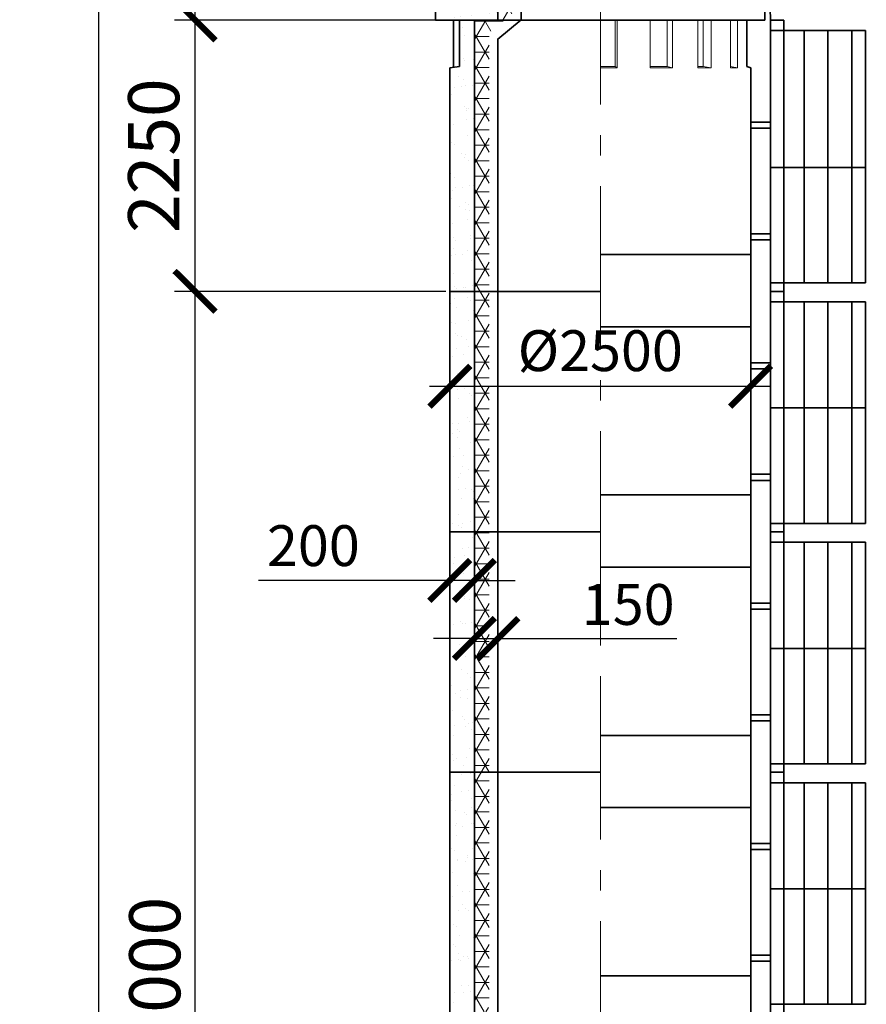
# Model space of a CAD drawing. Units: millimetres. Extents: x 26111 to 156031, y -47754 to 280766.
# Drawn here: x 147210 to 147624, y 278145 to 278627 of the extents above; entities that cross this region are included whole.
import ezdxf

# ---------------------------------------------------------------- set-up
doc = ezdxf.new("R2010")
doc.units = ezdxf.units.MM
doc.header["$LTSCALE"] = 1000
doc.linetypes.add('gost6', pattern=[12, 8, -1.5, 1, -1.5])
doc.layers.add('РАЗМЕРЫ', color=5, linetype='Continuous')
doc.layers.add('Толстая', color=7, linetype='Continuous', lineweight=35)
doc.layers.add('ТОНКИЙ', color=5, linetype='Continuous', lineweight=15)
doc.styles.add('SPDS', font='SPDS.shx', dxfattribs={"oblique": 6})
doc.dimstyles.new('SPDS', dxfattribs={"dimscale": 10, "dimtxt": 3, "dimasz": 2, "dimexe": 1, "dimexo": 0.2, "dimtad": 1, "dimdec": 0, "dimrnd": 0.001, "dimtxsty": 'SPDS', "dimblk": 'ARCHTICK', "dimcen": 1, "dimdle": 1, "dimadec": 0, "dimazin": 2, "dimtfac": 1, "dimtdec": 0, "dimtmove": 0, "dimatfit": 3, "dimfxl": 0, "dimtolj": 1, "dimtzin": 0, "dimarcsym": 0})

# ---------------------------------------------------------------- blocks, each defined once
blk = doc.blocks.new('_ArchTick')
at = {"color": 0, "linetype": 'ByBlock', "const_width": 0.15}
blk.add_lwpolyline([(-0.5, -0.5), (0.5, 0.5)], dxfattribs=at)
blk = doc.blocks.new('*D1275')
at = {"layer": 'РАЗМЕРЫ', "color": 0, "lineweight": -2, "ltscale": 10}
for p, q in [((147295.8122017762, 277665.6685537309), (147295.8122017762, 278503.9409075346)), ((147418.5239498791, 278493.9409075346), (147285.8122017762, 278493.9409075346)), ((147404.8920832391, 277675.6685537309), (147285.8122017762, 277675.6685537309))]:
    blk.add_line(p, q, dxfattribs=at)
at = {"layer": 'РАЗМЕРЫ', "color": 0, "lineweight": -2, "ltscale": 10, "xscale": 20, "yscale": 20, "zscale": 20}
for p, rotation in [((147295.8122017762, 278493.9409075346), 90), ((147295.8122017762, 277675.6685537309), 270)]:
    blk.add_blockref('_ArchTick', p, dxfattribs=dict(at, rotation=rotation))
at = {"layer": 'РАЗМЕРЫ', "color": 0, "ltscale": 10, "insert": (147276.0939439021, 278084.8047306328), "char_height": 25, "attachment_point": 5, "rotation": 90, "style": 'SPDS'}
blk.add_mtext('\\A1;\\A1;7х2000=14000 ', dxfattribs=at)
blk = doc.blocks.new('*D1276')
at = {"layer": 'РАЗМЕРЫ', "color": 0, "lineweight": -2, "ltscale": 10}
for p, q in [((147295.8122017762, 278483.9409075346), (147295.8122017762, 278636.8402319684)), ((147420.3676534109, 278626.8402319684), (147285.8122017762, 278626.8402319684)), ((147418.5239498791, 278493.9409075346), (147285.8122017762, 278493.9409075346))]:
    blk.add_line(p, q, dxfattribs=at)
at = {"layer": 'РАЗМЕРЫ', "color": 0, "lineweight": -2, "ltscale": 10, "xscale": 20, "yscale": 20, "zscale": 20}
for p, rotation in [((147295.8122017762, 278626.8402319684), 90), ((147295.8122017762, 278493.9409075346), 270)]:
    blk.add_blockref('_ArchTick', p, dxfattribs=dict(at, rotation=rotation))
at = {"layer": 'РАЗМЕРЫ', "color": 0, "ltscale": 10, "insert": (147275.5761769492, 278560.3905697515), "char_height": 25, "attachment_point": 5, "rotation": 90, "style": 'SPDS'}
blk.add_mtext('\\A1;\\A1;2250 ', dxfattribs=at)
blk = doc.blocks.new('*D1277')
at = {"layer": 'РАЗМЕРЫ', "color": 0, "lineweight": -2, "ltscale": 10}
for p, q in [((147295.8122017762, 278616.8402319684), (147295.8122017762, 278754.6859687777)), ((147423.2978566169, 278744.6859687777), (147285.8122017762, 278744.6859687777)), ((147420.3676534109, 278626.8402319684), (147285.8122017762, 278626.8402319684))]:
    blk.add_line(p, q, dxfattribs=at)
at = {"layer": 'РАЗМЕРЫ', "color": 0, "lineweight": -2, "ltscale": 10, "xscale": 20, "yscale": 20, "zscale": 20}
for p, rotation in [((147295.8122017762, 278744.6859687777), 90), ((147295.8122017762, 278626.8402319684), 270)]:
    blk.add_blockref('_ArchTick', p, dxfattribs=dict(at, rotation=rotation))
at = {"layer": 'РАЗМЕРЫ', "color": 0, "ltscale": 10, "insert": (147276.0939439021, 278685.7631003731), "char_height": 25, "attachment_point": 5, "rotation": 90, "style": 'SPDS'}
blk.add_mtext('\\A1;\\A1;2000 ', dxfattribs=at)
blk = doc.blocks.new('*D1284')
at = {"layer": 'РАЗМЕРЫ', "color": 0, "lineweight": -2, "ltscale": 10}
for p, q in [((147248.6287627557, 280343.967729241), (147248.6287627557, 277665.6685537309)), ((147453.3819003944, 280333.967729241), (147238.6287627557, 280333.967729241)), ((147406.8920832391, 277675.6685537309), (147238.6287627557, 277675.6685537309))]:
    blk.add_line(p, q, dxfattribs=at)
at = {"layer": 'РАЗМЕРЫ', "color": 0, "lineweight": -2, "ltscale": 10, "xscale": 20, "yscale": 20, "zscale": 20}
for p, rotation in [((147248.6287627557, 280333.967729241), 90), ((147248.6287627557, 277675.6685537309), 270)]:
    blk.add_blockref('_ArchTick', p, dxfattribs=dict(at, rotation=rotation))
at = {"layer": 'РАЗМЕРЫ', "color": 0, "ltscale": 10, "insert": (147226.4105048816, 279004.818141486), "char_height": 25, "attachment_point": 5, "rotation": 90, "style": 'SPDS'}
blk.add_mtext('\\A1;\\A1;45,250 ', dxfattribs=at)
blk = doc.blocks.new('*D1285')
at = {"layer": 'РАЗМЕРЫ', "color": 0, "lineweight": -2, "ltscale": 10}
for p, q in [((147420.5239498791, 278374.187714134), (147420.5239498791, 278342.3784084971)), ((147432.5323231837, 278374.187714134), (147432.5323231837, 278342.3784084971)), ((147420.5239498791, 278352.3784084971), (147326.9218651738, 278352.3784084971)), ((147432.5323231837, 278352.3784084971), (147420.5239498791, 278352.3784084971)), ((147432.5323231837, 278352.3784084971), (147452.5323231837, 278352.3784084971))]:
    blk.add_line(p, q, dxfattribs=at)
at = {"layer": 'РАЗМЕРЫ', "color": 0, "lineweight": -2, "ltscale": 10, "xscale": 20, "yscale": 20, "zscale": 20}
blk.add_blockref('_ArchTick', (147420.5239498791, 278352.3784084971), dxfattribs=at)
at = {"layer": 'РАЗМЕРЫ', "color": 0, "lineweight": -2, "ltscale": 10, "xscale": 20, "yscale": 20, "zscale": 20, "rotation": 180}
blk.add_blockref('_ArchTick', (147432.5323231837, 278352.3784084971), dxfattribs=at)
at = {"layer": 'РАЗМЕРЫ', "color": 0, "ltscale": 10, "insert": (147353.7229075264, 278369.4030147963), "char_height": 20, "attachment_point": 5, "style": 'SPDS'}
blk.add_mtext('\\A1;\\A1;200 ', dxfattribs=at)
blk = doc.blocks.new('*D1286')
at = {"layer": 'РАЗМЕРЫ', "color": 0, "lineweight": -2, "ltscale": 10}
for p, q in [((147432.5323231837, 278374.187714134), (147432.5323231837, 278313.9297724603)), ((147444.0273791279, 278374.187714134), (147444.0273791279, 278313.9297724603)), ((147432.5323231837, 278323.9297724603), (147412.5323231837, 278323.9297724603)), ((147432.5323231837, 278323.9297724603), (147444.0273791279, 278323.9297724603)), ((147444.0273791279, 278323.9297724603), (147531.5529003042, 278323.9297724603))]:
    blk.add_line(p, q, dxfattribs=at)
at = {"layer": 'РАЗМЕРЫ', "color": 0, "lineweight": -2, "ltscale": 10, "xscale": 20, "yscale": 20, "zscale": 20}
blk.add_blockref('_ArchTick', (147432.5323231837, 278323.9297724603), dxfattribs=at)
at = {"layer": 'РАЗМЕРЫ', "color": 0, "lineweight": -2, "ltscale": 10, "xscale": 20, "yscale": 20, "zscale": 20, "rotation": 180}
blk.add_blockref('_ArchTick', (147444.0273791279, 278323.9297724603), dxfattribs=at)
at = {"layer": 'РАЗМЕРЫ', "color": 0, "ltscale": 10, "insert": (147507.7901397161, 278340.5939860227), "char_height": 20, "attachment_point": 5, "style": 'SPDS'}
blk.add_mtext('\\A1;\\A1;150 ', dxfattribs=at)
blk = doc.blocks.new('*D1295')
at = {"layer": 'РАЗМЕРЫ', "color": 0, "lineweight": -2, "ltscale": 10}
for p, q in [((147420.5239498791, 278491.9409075346), (147420.5239498791, 278437.4465873408)), ((147567.7372045999, 278491.9409075346), (147567.7372045999, 278437.4465873408)), ((147410.5239498791, 278447.4465873408), (147577.7372045999, 278447.4465873408))]:
    blk.add_line(p, q, dxfattribs=at)
at = {"layer": 'РАЗМЕРЫ', "color": 0, "lineweight": -2, "ltscale": 10, "xscale": 20, "yscale": 20, "zscale": 20, "rotation": 180}
blk.add_blockref('_ArchTick', (147420.5239498791, 278447.4465873408), dxfattribs=at)
at = {"layer": 'РАЗМЕРЫ', "color": 0, "lineweight": -2, "ltscale": 10, "xscale": 20, "yscale": 20, "zscale": 20}
blk.add_blockref('_ArchTick', (147567.7372045999, 278447.4465873408), dxfattribs=at)
at = {"layer": 'РАЗМЕРЫ', "color": 0, "ltscale": 10, "insert": (147494.1305772395, 278464.8854072024), "char_height": 20, "attachment_point": 5, "style": 'SPDS'}
blk.add_mtext('\\A1;\\A1;%%c2500 ', dxfattribs=at)

msp = doc.modelspace()

# ---------------------------------------------------------------- hatches: boundary and pattern name
at = {"layer": 'ТОНКИЙ', "ltscale": 10}
h = msp.add_hatch(dxfattribs=at)
h.set_pattern_fill('NET3', color=1, scale=2.391786498366175, style=0)
h.set_pattern_definition([(0, (92566.17412352719, 182933.6502690628), (0, 7.593922132312604), []), (59.99999999999999, (92566.17412352719, 182933.6502690628), (-6.576529480943608, 3.796961066156304), []), (120, (92566.17412352719, 182933.6502690628), (-6.576529480943609, -3.7969610661563), [])])
edge = h.paths.add_edge_path()
edge.add_line((147453.9542061422, 279274.2212956467), (147451.093148562, 279267.9221613961))
edge.add_line((147443.9996664152, 279274.2212956467), (147453.9542061421, 279274.2212956467))
edge.add_line((147444.0095897656, 278626.8402319684), (147444.0095897656, 279274.2212956467))
edge.add_line((147451.093148562, 279267.9221613961), (147451.093148562, 278629.9835583476))
edge.add_line((147451.093148562, 278629.9835583476), (147447.2971121851, 278626.8402319684))
edge.add_line((147447.2971121852, 278626.8402319684), (147444.0095897657, 278626.8402319684))
h = msp.add_hatch(dxfattribs=at)
h.set_pattern_fill('AR-SAND', color=0, scale=0.256262839110662, style=0)
h.set_pattern_definition([(37.50000000000001, (-1288.294639675238, -12114.62024745939), (-0.4100285625747835, 12.54184256963575), [0, -9.89379569238444, 0, -11.06542939279839, 0, -10.57724868429257]), (7.499999999999999, (-1288.294639675238, -12114.62024745939), (11.51961127832905, 18.36956354174323), [0, -5.337442412996869, 0, -8.917434275372816, 0, -3.417264959540678]), (327.5, (-1296.300803294725, -12114.62024745939), (20.27019505129479, 0.03682970260504629), [0, -3.254538056705407, 0, -11.71633700413947, 0, -15.29632886651541]), (317.5, (-1296.300803294725, -12114.62024745939), (19.56711443318161, 5.712850129891276), [0, -1.627269028352704, 0, -7.680709813824761, 0, -8.7872527531046])])
edge = h.paths.add_edge_path()
edge.add_line((147435.1359660668, 278744.6859687777), (147443.9996664152, 278744.6859687777))
edge.add_line((147435.1359660668, 278706.9163402535), (147435.1359660668, 278744.6859687776))
edge.add_line((147444.0095897656, 278744.6859687777), (147444.0095897656, 278626.8402319684))
edge.add_line((147425.2978566169, 278706.2813532567), (147435.1359660668, 278706.9163402534))
edge.add_line((147425.2978566169, 278636.2282709913), (147425.2978566169, 278706.2813532567))
edge.add_line((147444.0095897656, 278626.8402319684), (147413.5235793238, 278626.8402319684))
edge.add_line((147413.5235793239, 278626.8402319684), (147413.5235793239, 278632.7402179249))
edge.add_line((147413.5235793239, 278632.7402179249), (147421.9359714259, 278636.2282709913))
edge.add_line((147421.9359714258, 278636.2282709913), (147425.2978566169, 278636.2282709913))
h = msp.add_hatch(dxfattribs=at)
h.set_pattern_fill('NET3', color=1, scale=2.391786498366175, style=0)
h.set_pattern_definition([(0, (-1288.294639675238, -12114.62024745939), (0, 7.593922132312604), []), (59.99999999999999, (-1288.294639675238, -12114.62024745939), (-6.576529480943608, 3.796961066156303), []), (120, (-1288.294639675238, -12114.62024745939), (-6.576529480943609, -3.7969610661563), [])])
h.paths.add_polyline_path([(147447.2971121852, 278626.8402319684), (147439.6899661642, 278620.5410977178), (147439.6899661642, 278144.1439101065), (147438.8219916452, 278141.0005837273), (147432.5323231837, 278140.9993663921), (147432.5323231837, 278626.8402319684)])

# ---------------------------------------------------------------- linework, layer by layer
at = {"layer": 'Толстая', "ltscale": 0.01}
for p, q in [((147455.3819003944, 278626.8402319684), (147455.3819003944, 279277.3646220259)), ((147444.0095897656, 278626.8402319684), (147444.0095897656, 278744.6859687777)), ((147577.4534291941, 278626.8402319684), (147573.2243891409, 278744.5198544706)), ((147413.5235793239, 278626.8402319684), (147413.5235793239, 278632.7402179249)), ((147574.7375751551, 278626.8402319684), (147574.7375751551, 278632.7402179249)), ((147413.5235793239, 278626.8402319684), (147422.3676534109, 278626.8402319684)), ((147574.7375751551, 278626.8402319684), (147422.3676534109, 278626.8402319684)), ((147422.3676534109, 278626.8402319684), (147422.367653411, 278603.6450294643)), ((147432.5323231837, 277675.6685537309), (147432.5323231837, 278626.8402319684)), ((147565.893501068, 278626.8402319684), (147565.893501068, 278604.034781723)), ((147577.4534291941, 278493.9433013987), (147577.4534291941, 278626.8402319684)), ((147583.9304945518, 278626.8402319684), (147583.9304945518, 278493.9433013987)), ((147577.4534291941, 278621.712202986), (147623.9500699014, 278621.712202986)), ((147593.9035013122, 278621.712202986), (147593.9035013122, 278498.0735797513)), ((147605.5359196505, 278621.712202986), (147605.5359196504, 278498.0735797513)), ((147617.1683379888, 278621.712202986), (147617.1683379887, 278498.0735797513)), ((147623.9500699014, 278621.712202986), (147623.9500699015, 278498.0735797513)), ((147420.5239498791, 278603.3997947263), (147425.2978566169, 278604.034781723)), ((147420.5239498791, 278376.535948205), (147420.5239498791, 278603.3997947263)), ((147567.7680014787, 278603.460786327), (147565.893501068, 278604.034781723)), ((147567.7372045999, 278603.3997947263), (147567.7372045999, 278376.535948205)), ((147567.8236186893, 278576.7666322715), (147577.3543825521, 278576.7666322715)), ((147567.8236186893, 278573.795900944), (147577.5258712766, 278573.795900944)), ((147577.8211539962, 278554.5888546706), (147624.3177947035, 278554.5888546706)), ((147567.7119313123, 278522.1012749725), (147577.2426951751, 278522.1012749725)), ((147567.7119313123, 278519.1305436449), (147577.4141838995, 278519.1305436449)), ((147494.1305772395, 278511.9818491758), (147567.7372045999, 278511.9818491758)), ((147420.5239498791, 278493.9409075346), (147494.1305772395, 278493.9409075346)), ((147577.4534291942, 278498.0735797513), (147623.9500699015, 278498.0735797513)), ((147577.4534291941, 278376.187714134), (147577.4534291941, 278493.9433013987)), ((147583.9304945518, 278493.9433013987), (147583.9304945518, 278376.187714134)), ((147577.4534291941, 278488.8152724163), (147623.9500699014, 278488.8152724163)), ((147593.9035013122, 278488.8152724163), (147593.9035013122, 278380.3179924867)), ((147605.5359196505, 278488.8152724163), (147605.5359196504, 278380.3179924867)), ((147617.1683379888, 278488.8152724163), (147617.1683379887, 278380.3179924867)), ((147623.9500699014, 278488.8152724163), (147623.9500699015, 278380.3179924867)), ((147494.1305772395, 278476.5964340352), (147567.7372045999, 278476.5964340352)), ((147567.8236186893, 278459.011045007), (147577.3543825521, 278459.011045007)), ((147567.8236186893, 278456.0403136794), (147577.5258712766, 278456.0403136794)), ((147577.8211539962, 278436.8332674059), (147624.3177947035, 278436.8332674059)), ((147567.7119313123, 278404.3456877079), (147577.2426951751, 278404.3456877079)), ((147567.7119313123, 278401.3749563803), (147577.4141838995, 278401.3749563803)), ((147494.1305772395, 278394.2286557753), (147567.7372045999, 278394.2286557753)), ((147577.4534291942, 278380.3179924867), (147623.9500699015, 278380.3179924867)), ((147420.5239498791, 278258.7827548045), (147420.5239498791, 278376.535948205)), ((147420.5239498791, 278376.187714134), (147494.1305772395, 278376.187714134)), ((147567.7372045999, 278376.535948205), (147567.7372045999, 278258.7827548045)), ((147577.4534291941, 278258.4321268694), (147577.4534291941, 278376.187714134)), ((147583.9304945518, 278376.187714134), (147583.9304945518, 278258.4321268694)), ((147577.4534291941, 278371.0596851517), (147623.9500699014, 278371.0596851517)), ((147593.9035013122, 278371.0596851517), (147593.9035013122, 278262.5624052221)), ((147605.5359196505, 278371.0596851517), (147605.5359196504, 278262.5624052221)), ((147617.1683379888, 278371.0596851517), (147617.1683379887, 278262.5624052221)), ((147623.9500699014, 278371.0596851517), (147623.9500699015, 278262.5624052221)), ((147494.1305772395, 278358.8432406348), (147567.7372045999, 278358.8432406348)), ((147567.8236186893, 278341.2554577423), (147577.3543825521, 278341.2554577423)), ((147567.8236186893, 278338.2847264148), (147577.5258712766, 278338.2847264148)), ((147577.8211539962, 278319.0776801413), (147624.3177947035, 278319.0776801413)), ((147567.7119313123, 278286.5901004432), (147577.2426951751, 278286.5901004432)), ((147567.7119313123, 278283.6193691157), (147577.4141838995, 278283.6193691157)), ((147494.1305772395, 278276.4754623748), (147567.7372045999, 278276.4754623748)), ((147577.4534291942, 278262.5624052221), (147623.9500699015, 278262.5624052221)), ((147420.5239498791, 277675.6685537309), (147420.5239498791, 278258.7827548045)), ((147420.5239498791, 278258.4345207335), (147494.1305772395, 278258.4345207335)), ((147567.7372045999, 278258.7827548045), (147567.7372045999, 277675.6685537309)), ((147577.4534291941, 278140.6765396049), (147577.4534291941, 278258.4321268694)), ((147583.9304945518, 278258.4321268694), (147583.9304945518, 278140.6765396049)), ((147577.4534291941, 278253.3040978872), (147623.9500699014, 278253.3040978872)), ((147593.9035013122, 278253.3040978872), (147593.9035013122, 278144.8068179575)), ((147605.5359196505, 278253.3040978872), (147605.5359196504, 278144.8068179575)), ((147617.1683379888, 278253.3040978872), (147617.1683379887, 278144.8068179575)), ((147623.9500699014, 278253.3040978872), (147623.9500699015, 278144.8068179575)), ((147494.1305772395, 278241.0900472343), (147567.7372045999, 278241.0900472343)), ((147567.8236186893, 278223.4998704778), (147577.3543825521, 278223.4998704778)), ((147567.8236186893, 278220.5291391502), (147577.5258712766, 278220.5291391502)), ((147577.8211539962, 278201.3220928767), (147624.3177947035, 278201.3220928767)), ((147567.7119313123, 278168.8345131787), (147577.2426951751, 278168.8345131787)), ((147567.7119313123, 278165.8637818512), (147577.4141838995, 278165.8637818512)), ((147494.1305772395, 278158.7222689742), (147567.7372045999, 278158.7222689742)), ((147577.4534291942, 278144.8068179575), (147623.9500699015, 278144.8068179575))]:
    msp.add_line(p, q, dxfattribs=at)
at = {"layer": 'Толстая', "color": 0, "ltscale": 10}
for p, q in [((147425.2978566169, 278626.8402319684), (147425.2978566169, 278604.034781723)), ((147443.9976696637, 278617.473355131), (147455.4008520616, 278626.9158157608))]:
    msp.add_line(p, q, dxfattribs=at)
at = {"layer": 'Толстая', "ltscale": 10}
for p, q in [((147577.4534291941, 278626.8402319684), (147583.9304945518, 278626.8402319684)), ((147444.0568088224, 277675.6685537309), (147444.0273791279, 278617.54398263)), ((147577.4534291941, 278493.9433013987), (147583.9304945518, 278493.9433013987)), ((147577.4534291941, 278376.187714134), (147583.9304945518, 278376.187714134)), ((147577.4534291941, 278258.4321268694), (147583.9304945518, 278258.4321268694))]:
    msp.add_line(p, q, dxfattribs=at)
at = {"layer": 'ТОНКИЙ', "color": 0, "linetype": 'gost6', "ltscale": 0.01}
msp.add_line((147494.3867818384, 277265.4887267986), (147494.1305772395, 280367.4891652728), dxfattribs=at)
at = {"layer": 'ТОНКИЙ', "color": 0, "ltscale": 0.01}
for p, q in [((147501.3403788497, 278604.034781723), (147501.3403788497, 278626.8402319684)), ((147502.3767883824, 278626.8402319684), (147502.3767883824, 278603.3997947263)), ((147518.6014926634, 278603.4005438266), (147518.6014926634, 278626.8402319684)), ((147526.8866922571, 278604.034781723), (147526.8866922571, 278626.8402319684)), ((147529.5003347986, 278626.8402319684), (147529.5003347986, 278603.3997947263)), ((147541.8683802843, 278603.3997947263), (147541.8683802843, 278626.8402319684)), ((147544.4307087382, 278626.8402319684), (147544.4307087382, 278604.034781723)), ((147548.3731160747, 278626.8402319684), (147548.3731160747, 278603.3997947263)), ((147557.9330656342, 278603.3990456258), (147557.9330656342, 278626.8402319684)), ((147561.331273568, 278626.8402319684), (147561.331273568, 278603.3990456258)), ((147501.3403788497, 278604.034781723), (147494.1305772395, 278604.034781723)), ((147502.3767883824, 278603.3997947263), (147494.1305772395, 278603.3997947263)), ((147502.3767883824, 278603.3997947263), (147501.3403788497, 278604.034781723)), ((147526.8866922571, 278604.034781723), (147518.6014926634, 278604.034781723)), ((147529.5003347986, 278603.3997947263), (147518.6014926634, 278603.4005438266)), ((147529.5003347986, 278603.3997947263), (147526.8866922571, 278604.034781723)), ((147544.4307087382, 278604.034781723), (147541.8683802843, 278604.034781723)), ((147548.3731160747, 278603.3997947263), (147541.8683802843, 278603.3997947263)), ((147544.4307087382, 278604.034781723), (147548.3731160747, 278603.3997947263)), ((147561.331273568, 278603.3990456258), (147557.9330656342, 278604.0340326225)), ((147561.331273568, 278603.3990456258), (147557.9330656342, 278603.3990456258))]:
    msp.add_line(p, q, dxfattribs=at)
at = {"layer": 'ТОНКИЙ', "color": 0, "ltscale": 10}
for p, q in [((147426.7232047817, 278623.2066485141), (147426.7232047817, 278623.2066485141)), ((147427.4997538403, 278619.2365312764), (147427.4997538403, 278619.2365312764)), ((147425.5386191209, 278610.6464973972), (147425.5386191209, 278610.6464973972)), ((147427.2485658451, 278607.8349146088), (147427.2485658451, 278607.8349146088)), ((147427.8997616643, 278607.0012003432), (147427.8997616643, 278607.0012003432)), ((147431.8516364419, 278607.3056047118), (147431.8516364419, 278607.3056047118)), ((147424.6623360361, 278599.2518216892), (147424.6623360361, 278599.2518216892)), ((147427.3401038765, 278597.5458954327), (147427.3401038765, 278597.5458954327)), ((147428.2997694883, 278594.7658694099), (147428.2997694883, 278594.7658694099)), ((147431.3932943137, 278594.9761740683), (147431.3932943137, 278594.9761740683)), ((147421.17481136, 278590.3354875924), (147421.17481136, 278590.3354875924)), ((147422.9256116139, 278593.8613824921), (147422.9256116139, 278593.8613824921)), ((147426.2308409205, 278594.2965241855), (147426.2308409205, 278594.2965241855)), ((147427.4951213298, 278584.5439905376), (147427.4951213298, 278584.5439905376)), ((147428.6655491019, 278583.471491083), (147428.6655491019, 278583.471491083)), ((147428.6997773123, 278582.5305384767), (147428.6997773123, 278582.5305384767)), ((147429.7907676963, 278583.3507778868), (147429.7907676963, 278583.3507778868)), ((147432.4685355367, 278581.6448516303), (147432.4685355367, 278581.6448516303)), ((147422.3336905064, 278575.4675874899), (147422.3336905064, 278575.4675874899)), ((147428.7802868068, 278578.1910591634), (147428.7802868068, 278578.1910591634)), ((147432.0855161134, 278578.6262008567), (147432.0855161134, 278578.6262008567)), ((147421.4213668447, 278567.0445635211), (147421.4213668447, 278567.0445635211)), ((147422.5917946169, 278565.9720640665), (147422.5917946169, 278565.9720640665)), ((147429.0997851363, 278570.2952075435), (147429.0997851363, 278570.2952075435)), ((147420.5355358279, 278563.7236279174), (147420.5355358279, 278563.7236279174)), ((147426.0098874281, 278561.3852232254), (147426.0098874281, 278561.3852232254)), ((147420.8474340349, 278560.7055733425), (147420.8474340349, 278560.7055733425)), ((147427.4621221665, 278559.5665436875), (147427.4621221665, 278559.5665436875)), ((147428.1162137016, 278560.9098666409), (147428.1162137016, 278560.9098666409)), ((147429.4997929603, 278558.0598766102), (147429.4997929603, 278558.0598766102)), ((147420.9355436519, 278551.4882969841), (147420.9355436519, 278551.4882969841)), ((147422.9505896011, 278549.8068344085), (147422.9505896011, 278549.8068344085)), ((147422.0424592166, 278543.4104396243), (147422.0424592166, 278543.4104396243)), ((147423.3968799212, 278544.6001083204), (147423.3968799212, 278544.6001083204)), ((147426.7021092278, 278545.0352500137), (147426.7021092278, 278545.0352500137)), ((147429.8998007843, 278545.824545677), (147429.8998007843, 278545.824545677)), ((147431.8645626209, 278545.7148998966), (147431.8645626209, 278545.7148998966)), ((147421.3355514758, 278539.2529660509), (147421.3355514758, 278539.2529660509)), ((147428.3627691864, 278537.6189425695), (147428.3627691864, 278537.6189425695)), ((147425.4012534207, 278535.6117168625), (147425.4012534207, 278535.6117168625)), ((147428.0790212612, 278533.905790606), (147428.0790212612, 278533.905790606)), ((147429.5331969585, 278536.5464431149), (147429.5331969585, 278536.5464431149)), ((147430.2998086083, 278533.5892147438), (147430.2998086083, 278533.5892147438)), ((147420.6264805425, 278527.7942723824), (147420.6264805425, 278527.7942723824)), ((147429.251555114, 278528.9297849916), (147429.251555114, 278528.9297849916)), ((147421.7355592998, 278527.0176351176), (147421.7355592998, 278527.0176351176)), ((147422.2890147012, 278520.1195155531), (147422.2890147012, 278520.1195155531)), ((147423.4594424734, 278519.0470160985), (147423.4594424734, 278519.0470160985)), ((147430.529685081, 278519.7106730602), (147430.529685081, 278519.7106730602)), ((147430.6998164323, 278521.3538838105), (147430.6998164323, 278521.3538838105)), ((147422.1355671239, 278514.7823041844), (147422.1355671239, 278514.7823041844)), ((147428.9838615581, 278513.9848186728), (147428.9838615581, 278513.9848186728)), ((147421.3187023422, 278511.4442991707), (147421.3187023422, 278511.4442991707)), ((147423.0726078911, 278511.8274826633), (147423.0726078911, 278511.8274826633)), ((147426.4811557354, 278512.1239490536), (147426.4811557354, 278512.1239490536)), ((147431.0998242563, 278509.1185528773), (147431.0998242563, 278509.1185528773)), ((147422.5355749478, 278502.5469732512), (147422.5355749478, 278502.5469732512)), ((147422.910107073, 278496.4853916563), (147422.910107073, 278496.4853916563)), ((147423.8681482284, 278495.3388341486), (147423.8681482284, 278495.3388341486)), ((147427.173377535, 278495.7739758419), (147427.173377535, 278495.7739758419)), ((147428.2010395513, 278495.9264388609), (147428.2010395513, 278495.9264388609)), ((147431.4998320803, 278496.883221944), (147431.4998320803, 278496.883221944)), ((147432.3358309282, 278496.4536257248), (147432.3358309282, 278496.4536257248)), ((147422.9355827718, 278490.3116423179), (147422.9355827718, 278490.3116423179)), ((147429.2304170428, 278490.6938946015), (147429.2304170428, 278490.6938946015)), ((147430.400844815, 278489.6213951469), (147430.400844815, 278489.6213951469)), ((147421.0117391454, 278487.8726558384), (147421.0117391454, 278487.8726558384)), ((147423.6895069858, 278486.1667295819), (147423.6895069858, 278486.1667295819)), ((147431.8998399043, 278484.6478910108), (147431.8998399043, 278484.6478910108)), ((147429.7228234213, 278479.6685108198), (147429.7228234213, 278479.6685108198)), ((147421.0977488497, 278478.5329982106), (147421.0977488497, 278478.5329982106)), ((147423.3355905958, 278478.0763113847), (147423.3355905958, 278478.0763113847)), ((147423.1566625577, 278473.1944675851), (147423.1566625577, 278473.1944675851)), ((147424.3270903299, 278472.1219681305), (147424.3270903299, 278472.1219681305)), ((147426.1401708057, 278471.9716120359), (147426.1401708057, 278471.9716120359)), ((147428.8179386461, 278470.2656857794), (147428.8179386461, 278470.2656857794)), ((147432.2998477283, 278472.4125600776), (147432.2998477283, 278472.4125600776)), ((147423.7355984198, 278465.8409804515), (147423.7355984198, 278465.8409804515)), ((147429.8515094146, 278467.0597707049), (147429.8515094146, 278467.0597707049)), ((147421.7899706495, 278462.1830249989), (147421.7899706495, 278462.1830249989)), ((147426.9524240426, 278462.8626748818), (147426.9524240426, 278462.8626748818)), ((147431.2686024659, 278456.0705682334), (147431.2686024659, 278456.0705682334)), ((147424.1356062438, 278453.6056495183), (147424.1356062438, 278453.6056495183)), ((147423.7777549296, 278449.5603436884), (147423.7777549296, 278449.5603436884)), ((147423.8115252759, 278448.1873778366), (147423.8115252759, 278448.1873778366)), ((147424.3394165357, 278446.0775599768), (147424.3394165357, 278446.0775599768)), ((147427.6446458423, 278446.5127016701), (147427.6446458423, 278446.5127016701)), ((147424.5356140678, 278441.370318585), (147424.5356140678, 278441.370318585)), ((147430.0980648994, 278443.7688466336), (147430.0980648994, 278443.7688466336)), ((147431.2684926715, 278442.6963471789), (147431.2684926715, 278442.6963471789)), ((147428.9399569361, 278432.2863340342), (147428.9399569361, 278432.2863340342)), ((147421.569017157, 278429.2717240388), (147421.569017157, 278429.2717240388)), ((147424.0243104142, 278426.2694196171), (147424.0243104142, 278426.2694196171)), ((147424.9356218918, 278429.1349876518), (147424.9356218918, 278429.1349876518)), ((147430.1940917285, 278430.407236648), (147430.1940917285, 278430.407236648)), ((147421.7506565302, 278424.2325510117), (147421.7506565302, 278424.2325510117)), ((147424.4284243706, 278422.5266247552), (147424.4284243706, 278422.5266247552)), ((147425.1947381864, 278425.1969201625), (147425.1947381864, 278425.1969201625)), ((147425.3356297158, 278416.8996567185), (147425.3356297158, 278416.8996567185)), ((147430.7191572711, 278420.1347227369), (147430.7191572711, 278420.1347227369)), ((147422.2612389567, 278412.9217508272), (147422.2612389567, 278412.9217508272)), ((147427.4236923499, 278413.6014007101), (147427.4236923499, 278413.6014007101)), ((147426.8790881905, 278408.3315072092), (147426.8790881905, 278408.3315072092)), ((147424.645402786, 278402.6352957204), (147424.645402786, 278402.6352957204)), ((147425.7356375398, 278404.6643257853), (147425.7356375398, 278404.6643257853)), ((147429.5568560309, 278406.6255809527), (147429.5568560309, 278406.6255809527)), ((147428.1159141495, 278397.2514274984), (147428.1159141495, 278397.2514274984)), ((147424.8106848429, 278396.816285805), (147424.8106848429, 278396.816285805)), ((147426.1356453638, 278392.4289948521), (147426.1356453638, 278392.4289948521)), ((147430.9657127558, 278396.8437986656), (147430.9657127558, 278396.8437986656)), ((147432.0075198507, 278392.4304634068), (147432.0075198507, 278392.4304634068)), ((147432.136140528, 278395.771299211), (147432.136140528, 278395.771299211)), ((147424.5504426606, 278384.54727301), (147424.5504426606, 278384.54727301)), ((147422.0402854643, 278380.0104498669), (147422.0402854643, 278380.0104498669)), ((147424.8919582708, 278379.3443716491), (147424.8919582708, 278379.3443716491)), ((147426.062386043, 278378.2718721945), (147426.062386043, 278378.2718721945)), ((147426.5356531878, 278380.1936639189), (147426.5356531878, 278380.1936639189)), ((147430.6653600358, 278381.1459624761), (147430.6653600358, 278381.1459624761)), ((147431.5868051277, 278373.2096747689), (147431.5868051277, 278373.2096747689)), ((147429.678874321, 278368.6462292075), (147429.678874321, 278368.6462292075)), ((147422.732507264, 278363.6604766554), (147422.732507264, 278363.6604766554)), ((147426.9356610118, 278367.9583329856), (147426.9356610118, 278367.9583329856)), ((147427.8949606571, 278364.3401265382), (147427.8949606571, 278364.3401265382)), ((147422.489573915, 278360.592446185), (147422.489573915, 278360.592446185)), ((147425.1673417554, 278358.8865199285), (147425.1673417554, 278358.8865199285)), ((147425.5130506425, 278355.7102477524), (147425.5130506425, 278355.7102477524)), ((147427.3356688358, 278355.7230020523), (147427.3356688358, 278355.7230020523)), ((147431.8333606123, 278349.9187506976), (147431.8333606123, 278349.9187506976)), ((147425.2819531501, 278347.5550116332), (147425.2819531501, 278347.5550116332)), ((147427.6180055752, 278344.6914023825), (147427.6180055752, 278344.6914023825)), ((147428.5871824567, 278347.9901533265), (147428.5871824567, 278347.9901533265)), ((147427.7356766598, 278343.4876711191), (147427.7356766598, 278343.4876711191)), ((147430.2957734157, 278342.985476126), (147430.2957734157, 278342.985476126)), ((147422.5115537716, 278330.7491756952), (147422.5115537716, 278330.7491756952)), ((147425.7596061273, 278332.4193236811), (147425.7596061273, 278332.4193236811)), ((147426.9300338995, 278331.3468242265), (147426.9300338995, 278331.3468242265)), ((147428.1356844837, 278331.2523401859), (147428.1356844837, 278331.2523401859)), ((147431.1366283431, 278331.8846883044), (147431.1366283431, 278331.8846883044)), ((147420.4782380433, 278325.3765748731), (147420.4782380433, 278325.3765748731)), ((147432.4544529842, 278326.2846268009), (147432.4544529842, 278326.2846268009)), ((147425.2893600454, 278320.9071681833), (147425.2893600454, 278320.9071681833)), ((147428.3662289644, 278315.0788523664), (147428.3662289644, 278315.0788523664)), ((147428.5356923077, 278319.0170092527), (147428.5356923077, 278319.0170092527)), ((147420.7778274801, 278311.1474589042), (147420.7778274801, 278311.1474589042)), ((147420.8562794144, 278313.8473972101), (147420.8562794144, 278313.8473972101)), ((147420.8782458673, 278313.1412439399), (147420.8782458673, 278313.1412439399)), ((147423.2037755712, 278314.3992024835), (147423.2037755712, 278314.3992024835)), ((147426.3806984991, 278308.7851997845), (147426.3806984991, 278308.7851997845)), ((147428.9357001318, 278306.7816783194), (147428.9357001318, 278306.7816783194)), ((147421.2782536913, 278300.9059130066), (147421.2782536913, 278300.9059130066)), ((147430.4177917058, 278305.0061243808), (147430.4177917058, 278305.0061243808)), ((147423.2284912999, 278296.9523413583), (147423.2284912999, 278296.9523413583)), ((147425.7532214574, 278298.2937374615), (147425.7532214574, 278298.2937374615)), ((147429.058450764, 278298.7288791548), (147429.058450764, 278298.7288791548)), ((147425.9062591403, 278295.2464151018), (147425.9062591403, 278295.2464151018)), ((147429.3357079558, 278294.5463473862), (147429.3357079558, 278294.5463473862)), ((147421.6782615153, 278288.6705820734), (147421.6782615153, 278288.6705820734)), ((147422.9828220788, 278281.4879015235), (147422.9828220788, 278281.4879015235)), ((147426.6272539838, 278285.4942757132), (147426.6272539838, 278285.4942757132)), ((147427.797681756, 278284.4217762586), (147427.797681756, 278284.4217762586)), ((147429.7357157798, 278282.311016453), (147429.7357157798, 278282.311016453)), ((147431.6078966503, 278282.6234141327), (147431.6078966503, 278282.6234141327)), ((147422.0782693393, 278276.4352511402), (147422.0782693393, 278276.4352511402)), ((147428.35692296, 278281.0512975559), (147428.35692296, 278281.0512975559)), ((147431.0346908005, 278279.3453712994), (147431.0346908005, 278279.3453712994)), ((147420.89984577, 278273.168107159), (147420.89984577, 278273.168107159)), ((147420.5534994986, 278267.9948486968), (147420.5534994986, 278267.9948486968)), ((147421.7239272708, 278266.9223492422), (147421.7239272708, 278266.9223492422)), ((147430.1357236037, 278270.0756855197), (147430.1357236037, 278270.0756855197)), ((147420.3698145718, 278264.7027866184), (147420.3698145718, 278264.7027866184)), ((147422.4782771633, 278264.1999202069), (147422.4782771633, 278264.1999202069)), ((147423.6750438784, 278265.1379283118), (147423.6750438784, 278265.1379283118)), ((147428.8374972716, 278265.8175781947), (147428.8374972716, 278265.8175781947)), ((147426.0282774303, 278257.2670633565), (147426.0282774303, 278257.2670633565)), ((147427.2483463555, 278261.8601518166), (147427.2483463555, 278261.8601518166)), ((147430.5357314277, 278257.8403545865), (147430.5357314277, 278257.8403545865)), ((147421.5167448648, 278247.5073540776), (147421.5167448648, 278247.5073540776)), ((147422.8782849873, 278251.9645892737), (147422.8782849873, 278251.9645892737)), ((147426.2244897647, 278249.0324632896), (147426.2244897647, 278249.0324632896)), ((147429.5297190713, 278249.467604983), (147429.5297190713, 278249.467604983)), ((147421.1745918705, 278244.3607248), (147421.1745918705, 278244.3607248)), ((147430.9357392517, 278245.6050236532), (147430.9357392517, 278245.6050236532)), ((147423.2782928112, 278239.7292583404), (147423.2782928112, 278239.7292583404)), ((147427.4949018403, 278238.5692277452), (147427.4949018403, 278238.5692277452)), ((147431.1567090904, 278241.3660195542), (147431.1567090904, 278241.3660195542)), ((147423.9674086845, 278233.3122365317), (147423.9674086845, 278233.3122365317)), ((147428.6653296124, 278237.4967282906), (147428.6653296124, 278237.4967282906)), ((147431.3357470757, 278233.3696927201), (147431.3357470757, 278233.3696927201)), ((147432.0791649575, 278233.3621399609), (147432.0791649575, 278233.3621399609)), ((147423.454090386, 278232.2266273517), (147423.454090386, 278232.2266273517)), ((147426.645176525, 278231.6063102752), (147426.645176525, 278231.6063102752)), ((147423.6783006352, 278227.4939274073), (147423.6783006352, 278227.4939274073)), ((147421.4211473552, 278221.0698007287), (147421.4211473552, 278221.0698007287)), ((147422.5915751274, 278219.9973012741), (147422.5915751274, 278219.9973012741)), ((147431.7357548997, 278221.1343617868), (147431.7357548997, 278221.1343617868)), ((147420.8410828791, 278215.4415124467), (147420.8410828791, 278215.4415124467)), ((147424.0783084592, 278215.258596474), (147424.0783084592, 278215.258596474)), ((147424.1463121857, 278215.87665414), (147424.1463121857, 278215.87665414)), ((147428.1159942121, 278214.9351038485), (147428.1159942121, 278214.9351038485)), ((147429.0958403447, 278217.4111927293), (147429.0958403447, 278217.4111927293)), ((147429.3087655788, 278216.5563040229), (147429.3087655788, 278216.5563040229)), ((147431.7736081851, 278215.7052664728), (147431.7736081851, 278215.7052664728)), ((147421.6387631548, 278209.5280023324), (147421.6387631548, 278209.5280023324)), ((147432.1357627237, 278208.8990308535), (147432.1357627237, 278208.8990308535)), ((147424.4783162832, 278203.0232655407), (147424.4783162832, 278203.0232655407)), ((147426.695758072, 278199.7711891179), (147426.695758072, 278199.7711891179)), ((147430.0009873786, 278200.2063308112), (147430.0009873786, 278200.2063308112)), ((147422.042239727, 278197.435676832), (147422.042239727, 278197.435676832)), ((147424.8783241072, 278190.7879346075), (147424.8783241072, 278190.7879346075)), ((147426.7671948151, 278193.6269585299), (147426.7671948151, 278193.6269585299)), ((147428.3625496968, 278191.6441797772), (147428.3625496968, 278191.6441797772)), ((147429.532977469, 278190.5716803226), (147429.532977469, 278190.5716803226)), ((147422.2556622496, 278183.8672492509), (147422.2556622496, 278183.8672492509)), ((147423.9253586933, 278182.9653531799), (147423.9253586933, 278182.9653531799)), ((147425.2783319312, 278178.5526036743), (147425.2783319312, 278178.5526036743)), ((147431.8956264752, 278177.7259147275), (147431.8956264752, 278177.7259147275)), ((147422.2887952117, 278174.1447527608), (147422.2887952117, 278174.1447527608)), ((147423.4592229839, 278173.0722533062), (147423.4592229839, 278173.0722533062)), ((147421.3123511863, 278166.1802382749), (147421.3123511863, 278166.1802382749)), ((147424.6175804929, 278166.6153799683), (147424.6175804929, 278166.6153799683)), ((147424.7063260693, 278169.672131705), (147424.7063260693, 278169.672131705)), ((147425.6783397553, 278166.3172727411), (147425.6783397553, 278166.3172727411)), ((147427.3840939098, 278167.9662054485), (147427.3840939098, 278167.9662054485)), ((147428.9836420686, 278168.0100558805), (147428.9836420686, 278168.0100558805)), ((147429.7800338861, 278167.2950298511), (147429.7800338861, 278167.2950298511)), ((147426.0783475792, 278154.0819418078), (147426.0783475792, 278154.0819418078)), ((147429.8347577295, 278153.7710879026), (147429.8347577295, 278153.7710879026)), ((147432.5125255699, 278152.0651616461), (147432.5125255699, 278152.0651616461)), ((147422.9098875835, 278150.5106288641), (147422.9098875835, 278150.5106288641)), ((147427.1670263792, 278150.5099149461), (147427.1670263792, 278150.5099149461)), ((147430.4722556858, 278150.9450566394), (147430.4722556858, 278150.9450566394)), ((147422.3776805395, 278145.8878975058), (147422.3776805395, 278145.8878975058))]:
    msp.add_line(p, q, dxfattribs=at)

# ---------------------------------------------------------------- dimensions: what is measured, and where the dimension line sits
at = {"layer": 'РАЗМЕРЫ', "color": 0, "ltscale": 10}
for base, p1, p2, text, picture, middle in [((147248.6287627557, 277675.6685537309), (147455.3819003944, 280333.967729241), (147408.8920832391, 277675.6685537309), '\\A1;45,250 ', '*D1284', (147226.4105048816, 279004.818141486)), ((147295.8122017762, 278744.6859687777), (147422.3676534109, 278626.8402319684), (147425.2978566169, 278744.6859687777), '\\A1;2000 ', '*D1277', (147276.0939439021, 278685.7631003731)), ((147295.8122017762, 278626.8402319684), (147420.5239498791, 278493.9409075346), (147422.3676534109, 278626.8402319684), '\\A1;2250 ', '*D1276', (147275.5761769492, 278560.3905697515)), ((147295.8122017762, 278493.9409075346), (147406.8920832391, 277675.6685537309), (147420.5239498791, 278493.9409075346), '\\A1;7х2000=14000 ', '*D1275', (147276.0939439021, 278084.8047306328))]:
    dim = msp.add_linear_dim(base=base, p1=p1, p2=p2, angle=90, text=text, dimstyle='SPDS', override={"dimscale": 10, "dimtxt": 2.5, "dimgap": 0.625, "dimlfac": 1, "dimtxsty": 'SPDS', "dimblk": 'ArchTick', "dimsah": 1, "dimse1": 0, "dimse2": 0, "dimsd1": 0, "dimsd2": 0, "dimclrt": 0, "dimtmove": 0}, dxfattribs=at)
    dim.commit()
    dim.dimension.update_dxf_attribs({"geometry": picture, "text_midpoint": middle})
for base, p1, p2, text, picture, middle in [((147567.7372045999, 278447.4465873408), (147420.5239498791, 278493.9409075346), (147567.7372045999, 278493.9409075346), '\\A1;%%c2500 ', '*D1295', (147494.1305772395, 278464.8854072024)), ((147444.0273791279, 278323.9297724603), (147432.5323231837, 278376.187714134), (147444.0273791279, 278376.187714134), '\\A1;150 ', '*D1286', (147507.7901397161, 278340.5939860227))]:
    dim = msp.add_linear_dim(base=base, p1=p1, p2=p2, text=text, dimstyle='SPDS', override={"dimscale": 10, "dimtxt": 2, "dimgap": 0.625, "dimlfac": 1, "dimtxsty": 'SPDS', "dimblk": 'ArchTick', "dimsah": 1, "dimse1": 0, "dimse2": 0, "dimsd1": 0, "dimsd2": 0, "dimclrt": 0, "dimtmove": 0}, dxfattribs=at)
    dim.commit()
    dim.dimension.update_dxf_attribs({"geometry": picture, "text_midpoint": middle})
dim = msp.add_linear_dim(base=(147432.5323231837, 278352.3784084971), p1=(147420.5239498791, 278376.187714134), p2=(147432.5323231837, 278376.187714134), text='\\A1;200 ', dimstyle='SPDS', override={"dimscale": 10, "dimtxt": 2, "dimgap": 0.625, "dimlfac": 1, "dimtxsty": 'SPDS', "dimblk": 'ArchTick', "dimsah": 1, "dimse1": 0, "dimse2": 0, "dimsd1": 0, "dimsd2": 0, "dimclrt": 0, "dimtmove": 0}, dxfattribs=at)
dim.commit()
dim.dimension.update_dxf_attribs({"geometry": '*D1285', "text_midpoint": (147353.7229075264, 278352.3784084971), "dimtype": 160})

doc.saveas('drawing.dxf')
